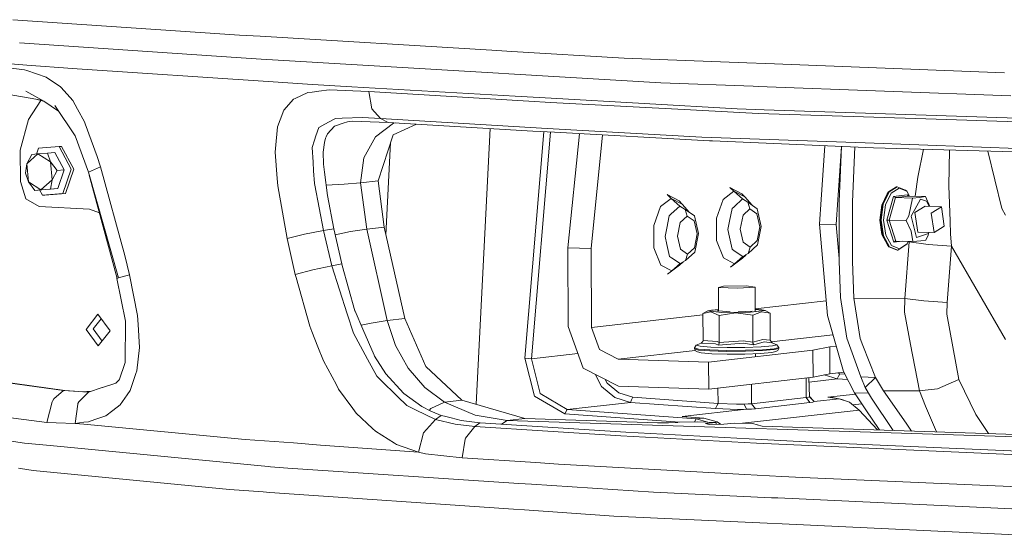
# Model space of a CAD drawing. Units: millimetres. Extents: x -324 to 4684, y 234 to 3322.
# Drawn here: x 88 to 492, y 1016 to 1227 of the extents above; entities that cross this region are included whole.
import ezdxf

# ---------------------------------------------------------------- set-up
doc = ezdxf.new("R2010")
doc.units = ezdxf.units.MM
doc.layers.add('1', color=7, linetype='Continuous', true_color=0xffffff)

msp = doc.modelspace()

# ---------------------------------------------------------------- linework, layer by layer
at = {"layer": '1', "color": 18, "linetype": 'Continuous', "lineweight": 13}
for p, q in [((172.269994, 1221.019795), (85.401827, 1226.923933)), ((172.269994, 1221.019795), (178.289467, 1220.657578)), ((178.289467, 1220.657578), (186.717087, 1220.150462)), ((281.659895, 1214.438131), (186.717087, 1220.150462)), ((88.079506, 1217.504909), (178.888255, 1211.316517)), ((289.81989, 1213.947168), (281.659895, 1214.438131)), ((91.075474, 1208.351961), (43.221289, 1212.037971)), ((178.888255, 1211.316517), (180.925303, 1211.195102)), ((187.12359, 1210.825971), (180.925303, 1211.195102)), ((284.367734, 1205.033651), (187.12359, 1210.825971)), ((335.853988, 1211.177459), (289.81989, 1213.947168)), ((335.853988, 1211.177459), (386.056119, 1209.243229)), ((76.142603, 1208.183577), (90.204531, 1206.36504)), ((91.038757, 1206.083169), (90.204531, 1206.36504)), ((99.022203, 1203.386178), (91.038757, 1206.083169)), ((109.816724, 1206.908336), (91.075474, 1208.351961)), ((111.667567, 1206.786445), (109.816724, 1206.908336)), ((189.999276, 1201.62647), (111.667567, 1206.786445)), ((386.056119, 1209.243229), (393.813663, 1208.944252)), ((491.568142, 1205.177656), (393.813663, 1208.944252)), ((99.022203, 1203.386178), (104.906135, 1199.482909)), ((288.579279, 1204.782775), (284.367734, 1205.033651)), ((288.579279, 1204.782775), (350.796038, 1201.076856)), ((105.233842, 1199.113479), (104.906135, 1199.482909)), ((105.233842, 1199.113479), (109.950953, 1193.797043)), ((208.100015, 1200.43408), (189.999276, 1201.62647)), ((224.260026, 1199.3696), (208.100015, 1200.43408)), ((214.999491, 1198.159864), (210.686379, 1197.633794)), ((231.190973, 1197.51226), (214.999491, 1198.159864)), ((291.184836, 1195.583275), (224.260026, 1199.3696)), ((350.796038, 1201.076856), (388.615542, 1199.670842)), ((390.758448, 1199.591151), (388.615542, 1199.670842)), ((390.758448, 1199.591151), (494.176203, 1195.746353)), ((94.731146, 1194.385698), (83.109432, 1196.492424)), ((98.055416, 1193.564525), (90.743833, 1197.657397)), ((97.477566, 1193.887993), (94.731146, 1194.385698)), ((97.985831, 1193.603477), (94.731146, 1194.385698)), ((200.414234, 1194.400242), (196.378642, 1189.876547)), ((200.414234, 1194.400242), (201.035076, 1194.690218)), ((201.035076, 1194.690218), (206.153327, 1197.080901)), ((207.991773, 1197.305193), (206.153327, 1197.080901)), ((207.991773, 1197.305193), (210.686379, 1197.633794)), ((232.469135, 1190.459361), (231.190973, 1197.51226)), ((296.792799, 1193.553915), (231.190973, 1197.51226)), ((305.95904, 1194.747379), (291.184836, 1195.583275)), ((305.95904, 1194.747379), (382.09241, 1190.43993)), ((96.884237, 1193.868231), (91.827923, 1186.064771)), ((98.055416, 1193.564525), (104.127622, 1189.48708)), ((102.584534, 1191.782585), (110.937649, 1179.356447)), ((111.846143, 1190.351835), (109.950953, 1193.797043)), ((111.846143, 1190.351835), (114.75783, 1185.058644)), ((236.034447, 1186.410179), (232.469135, 1190.459361)), ((305.669719, 1193.083814), (296.792799, 1193.553915)), ((305.669719, 1193.083814), (363.01499, 1190.046242)), ((363.01499, 1190.046242), (390.770012, 1188.576093)), ((382.09241, 1190.43993), (393.204027, 1190.064063)), ((496.776634, 1186.559906), (393.204027, 1190.064063)), ((91.827923, 1186.064771), (88.387304, 1173.459223)), ((196.378642, 1189.876547), (194.868737, 1185.879281)), ((216.702157, 1186.025551), (213.174754, 1184.142044)), ((216.702157, 1186.025551), (217.620068, 1186.51562)), ((220.346623, 1186.597636), (217.620068, 1186.51562)), ((228.559666, 1186.845055), (220.346623, 1186.597636)), ((236.034447, 1186.410179), (228.559666, 1186.845055)), ((236.034447, 1186.410179), (304.225736, 1182.310036)), ((239.088827, 1184.890321), (236.034447, 1186.410179)), ((429.646426, 1187.280825), (390.770012, 1188.576093)), ((429.646426, 1187.280825), (467.840486, 1186.008146)), ((496.791535, 1185.076883), (467.840486, 1186.008146)), ((114.75783, 1185.058644), (115.061575, 1184.226265)), ((119.926625, 1170.892945), (115.061575, 1184.226265)), ((192.959123, 1174.140146), (193.7918, 1183.027854)), ((193.7918, 1183.027854), (194.868737, 1185.879281)), ((210.666233, 1182.802787), (209.538275, 1179.317108)), ((213.174754, 1184.142044), (210.666233, 1182.802787)), ((217.140847, 1183.37678), (214.225703, 1180.164209)), ((220.73465, 1184.562495), (217.140847, 1183.37678)), ((222.428494, 1185.121289), (220.73465, 1184.562495)), ((224.419409, 1185.322931), (222.428494, 1185.121289)), ((239.088827, 1184.890321), (224.419409, 1185.322931)), ((233.945304, 1178.920379), (241.248303, 1184.571197)), ((298.420363, 1181.295028), (239.088827, 1184.890321)), ((250.721507, 1184.185419), (241.139465, 1179.735532)), ((241.956128, 1184.716572), (241.248303, 1184.571197)), ((275.22045, 1069.438613), (280.908411, 1182.356194)), ((304.225736, 1182.310036), (367.649012, 1178.862086)), ((116.354996, 1164.477876), (110.937649, 1179.356447)), ((208.969766, 1177.560261), (209.538275, 1179.317108)), ((213.522964, 1178.395739), (213.021808, 1176.667681)), ((213.698083, 1178.999772), (213.522964, 1178.395739)), ((214.225703, 1180.164209), (213.698083, 1178.999772)), ((229.228788, 1170.313111), (233.945304, 1178.920379)), ((235.046321, 1160.939684), (241.139465, 1179.735532)), ((302.865145, 1181.052168), (295.10253, 1088.295749)), ((297.832423, 1088.008514), (305.60665, 1180.902374)), ((307.312065, 1180.809191), (298.420363, 1181.295028)), ((370.711022, 1177.345207), (307.312065, 1180.809191)), ((312.708431, 1133.487633), (317.475848, 1180.253863)), ((322.230631, 1133.181026), (326.97635, 1179.734776)), ((434.544497, 1176.442137), (367.649012, 1178.862086)), ((95.099962, 1171.926504), (95.89582, 1174.252501)), ((95.89582, 1174.252501), (104.313665, 1174.958578)), ((105.289512, 1175.037732), (104.313665, 1174.958578)), ((109.318548, 1165.688267), (104.313665, 1174.958578)), ((105.289512, 1175.037732), (110.294276, 1165.767422)), ((192.959123, 1174.140146), (192.817264, 1172.626129)), ((208.969766, 1177.560261), (207.994037, 1174.54504)), ((207.994037, 1174.54504), (208.364063, 1168.572357)), ((213.021808, 1176.667681), (212.546759, 1172.666242)), ((238.242146, 1138.869307), (240.146412, 1176.672208)), ((371.954494, 1177.277258), (370.711022, 1177.345207)), ((437.94077, 1174.476197), (371.954494, 1177.277258)), ((416.493946, 1153.358271), (417.97867, 1175.323571)), ((423.356706, 1153.137317), (424.836687, 1175.032454)), ((424.870347, 1175.031025), (423.884803, 1152.479103)), ((429.332071, 1152.303686), (430.31529, 1174.799892)), ((501.441651, 1174.022069), (434.544497, 1176.442137)), ((504.504019, 1172.498277), (437.94077, 1174.476197)), ((456.077271, 1162.440768), (458.490991, 1173.865549)), ((88.387304, 1173.459223), (88.466698, 1160.726657)), ((91.143423, 1167.88595), (95.672422, 1171.975007)), ((91.143423, 1167.88595), (93.194061, 1171.76502)), ((93.194061, 1171.76502), (95.672422, 1171.975007)), ((99.638515, 1172.305634), (95.672422, 1171.975007)), ((100.810343, 1168.696692), (95.672422, 1171.975007)), ((102.531725, 1172.540298), (99.638515, 1172.305634)), ((99.638515, 1172.305634), (100.810343, 1168.696692)), ((106.363231, 1165.443173), (102.531725, 1172.540298)), ((121.252471, 1166.616907), (119.926625, 1170.892945)), ((193.65459, 1161.855212), (192.817264, 1172.626129)), ((212.546759, 1172.666242), (212.601834, 1167.735269)), ((229.228788, 1170.313111), (227.852159, 1160.124531)), ((469.144, 1173.548996), (468.750888, 1158.863237)), ((484.782631, 1173.084296), (490.580016, 1149.678519)), ((90.580994, 1164.127519), (91.143423, 1167.88595)), ((91.752582, 1160.518577), (91.143423, 1167.88595)), ((100.810343, 1168.696692), (103.47014, 1165.208569)), ((100.810343, 1168.696692), (101.419741, 1161.329439)), ((106.881076, 1155.791095), (110.294276, 1165.767422)), ((116.354996, 1164.477876), (121.252471, 1166.616907)), ((131.313377, 1130.30689), (121.252471, 1166.616907)), ((208.586865, 1164.975396), (208.364063, 1168.572357)), ((212.601834, 1167.735269), (213.004762, 1164.535632)), ((91.752582, 1160.518577), (90.580994, 1164.127519)), ((103.47014, 1165.208569), (101.419741, 1161.329439)), ((106.363231, 1165.443173), (103.47014, 1165.208569)), ((103.750163, 1157.805493), (106.363231, 1165.443173)), ((105.905228, 1155.71194), (109.318548, 1165.688267)), ((116.354996, 1164.477876), (128.596836, 1121.155193)), ((116.694054, 1163.27798), (128.151708, 1120.966664)), ((193.65459, 1161.855212), (193.885141, 1158.888867)), ((208.906823, 1159.808865), (208.586865, 1164.975396)), ((214.214021, 1154.934457), (213.004762, 1164.535632)), ((454.977296, 1154.612725), (456.077271, 1162.440768)), ((88.466698, 1160.726657), (90.73525, 1153.561941)), ((94.41238, 1157.030394), (91.752582, 1160.518577)), ((96.890741, 1157.240382), (91.752582, 1160.518577)), ((101.419741, 1161.329439), (96.890741, 1157.240382)), ((97.30559, 1157.265058), (103.750163, 1157.805493)), ((101.419741, 1161.329439), (100.857073, 1157.570889)), ((103.750163, 1157.805493), (100.857073, 1157.570889)), ((193.885141, 1158.888867), (197.794729, 1137.391081)), ((208.906823, 1159.808865), (209.029251, 1159.18844)), ((209.029251, 1159.18844), (212.703162, 1140.555849)), ((221.160823, 1159.573486), (213.677498, 1159.194292)), ((221.160823, 1159.573486), (227.852159, 1160.124531)), ((227.852159, 1160.124531), (235.046321, 1160.939684)), ((227.852159, 1160.124531), (230.337911, 1141.204408)), ((235.046321, 1160.939684), (237.532073, 1142.019561)), ((379.12088, 1158.210328), (384.076649, 1155.654898)), ((380.799108, 1156.675508), (379.12088, 1158.210328)), ((444.10842, 1156.411579), (447.437697, 1158.528021)), ((447.693878, 1158.519795), (444.364601, 1156.403354)), ((448.410683, 1157.942465), (445.223742, 1155.916384)), ((447.437697, 1158.528021), (447.693878, 1158.519795)), ((447.693878, 1158.519795), (451.044851, 1157.160213)), ((451.618486, 1156.640938), (448.410683, 1157.942465)), ((468.750888, 1158.863237), (469.343119, 1144.410303)), ((97.30559, 1157.265058), (94.41238, 1157.030394)), ((96.890741, 1157.240382), (94.41238, 1157.030394)), ((97.487264, 1155.005863), (96.307577, 1157.190971)), ((100.857073, 1157.570889), (96.890741, 1157.240382)), ((97.300479, 1157.274524), (97.30559, 1157.265058)), ((105.905228, 1155.71194), (97.487264, 1155.005863)), ((98.463112, 1155.085018), (97.487264, 1155.005863)), ((106.881076, 1155.791095), (98.463112, 1155.085018)), ((214.214021, 1154.934457), (216.887647, 1141.265324)), ((355.10593, 1153.764418), (350.635582, 1150.423994)), ((353.427583, 1155.299237), (358.383351, 1152.743748)), ((355.10593, 1153.764418), (353.427583, 1155.299237)), ((359.611564, 1151.441028), (355.10593, 1153.764418)), ((358.567649, 1150.611928), (355.10593, 1153.764418)), ((380.799108, 1156.675508), (376.32876, 1153.335145)), ((385.304862, 1154.352179), (380.799108, 1156.675508)), ((384.260827, 1153.523078), (380.799108, 1156.675508)), ((385.304862, 1154.352179), (384.076649, 1155.654898)), ((388.265152, 1150.915617), (385.304862, 1154.352179)), ((441.324287, 1151.007226), (443.572455, 1155.684879)), ((441.693002, 1151.386073), (444.10842, 1156.411579)), ((441.949182, 1151.377848), (444.364601, 1156.403354)), ((445.223742, 1155.916384), (442.91144, 1151.105693)), ((446.20555, 1154.570749), (443.47518, 1144.873669)), ((443.572455, 1155.684879), (444.10842, 1156.411579)), ((446.971947, 1154.099276), (444.377476, 1144.884994)), ((451.783472, 1155.202737), (446.20555, 1154.570749)), ((446.971947, 1154.099276), (446.20555, 1154.570749)), ((452.272111, 1154.699853), (446.971947, 1154.099276)), ((453.945094, 1153.874746), (446.971947, 1154.099276)), ((451.044851, 1157.160213), (451.618486, 1156.640938)), ((452.70046, 1154.686057), (451.618486, 1156.640938)), ((452.272111, 1154.699853), (451.783472, 1155.202737)), ((459.245258, 1154.475263), (452.272111, 1154.699853)), ((453.945094, 1153.874746), (452.374512, 1146.66014)), ((456.772738, 1154.099098), (453.945094, 1153.874746)), ((459.245258, 1154.475263), (456.772738, 1154.099098)), ((461.016002, 1150.468314), (459.245258, 1154.475263)), ((96.12351, 1150.377443), (90.73525, 1153.561941)), ((96.12351, 1150.377443), (116.843873, 1149.3678)), ((347.908073, 1142.695656), (350.635582, 1150.423994)), ((358.567649, 1150.611928), (355.13013, 1147.441438)), ((359.611564, 1151.441028), (358.383351, 1152.743748)), ((360.773855, 1149.240902), (358.567649, 1150.611928)), ((362.572153, 1148.0043), (359.611564, 1151.441028)), ((373.601371, 1145.606807), (376.32876, 1153.335145)), ((379.99075, 1149.584642), (380.823427, 1150.352588)), ((384.260827, 1153.523078), (380.823427, 1150.352588)), ((386.467152, 1152.152052), (384.260827, 1153.523078)), ((386.467152, 1152.152052), (390.30438, 1149.513295)), ((387.336307, 1149.43259), (386.467152, 1152.152052)), ((415.809327, 1143.230548), (416.493946, 1153.358271)), ((423.356706, 1153.137317), (422.672087, 1143.009534)), ((423.884803, 1152.479103), (423.88826, 1128.049305)), ((429.332071, 1152.303686), (429.335647, 1127.873888)), ((440.528923, 1144.875458), (441.324287, 1151.007226)), ((440.838509, 1144.79815), (441.693002, 1151.386073)), ((441.949182, 1151.377848), (441.09469, 1144.789925)), ((442.91144, 1151.105693), (442.093545, 1144.799283)), ((457.143241, 1153.430155), (453.451568, 1146.48067)), ((454.952532, 1147.920361), (459.150606, 1150.589159)), ((459.732705, 1152.656665), (457.143241, 1153.430155)), ((465.764814, 1150.315395), (459.059614, 1150.531313)), ((459.150606, 1150.589159), (459.159552, 1150.528095)), ((460.814816, 1150.474793), (459.732705, 1152.656665)), ((465.764814, 1150.315395), (461.613947, 1147.676578)), ((466.931039, 1142.354718), (465.764814, 1150.315395)), ((490.580016, 1149.678519), (492.056065, 1146.947077)), ((120.869106, 1147.860169), (116.843873, 1149.3678)), ((354.297572, 1146.673551), (353.257829, 1141.530683)), ((354.297572, 1146.673551), (355.13013, 1147.441438)), ((358.8193, 1143.917015), (361.64301, 1146.52144)), ((360.773855, 1149.240902), (364.611202, 1146.602145)), ((361.64301, 1146.52144), (360.773855, 1149.240902)), ((364.495331, 1144.560149), (361.64301, 1146.52144)), ((364.611202, 1146.602145), (366.239124, 1139.366498)), ((373.658591, 1136.442533), (373.601371, 1145.606807)), ((379.99075, 1149.584642), (378.951007, 1144.441834)), ((384.512478, 1146.828165), (383.371406, 1141.183606)), ((384.512478, 1146.828165), (387.336307, 1149.43259)), ((390.188509, 1147.4713), (387.336307, 1149.43259)), ((391.398483, 1142.093113), (390.188509, 1147.4713)), ((390.30438, 1149.513295), (391.932302, 1142.277589)), ((452.374512, 1146.66014), (451.350623, 1144.660464)), ((453.451568, 1146.48067), (455.550009, 1137.801638)), ((454.952532, 1147.920361), (456.132108, 1139.869144)), ((461.613947, 1147.676578), (462.78041, 1139.715841)), ((230.337911, 1141.204408), (237.532073, 1142.019561)), ((237.532073, 1142.019561), (245.970422, 1104.582658)), ((347.965294, 1133.531382), (347.908073, 1142.695656)), ((352.572018, 1138.137808), (353.257829, 1141.530683)), ((358.8193, 1143.917015), (357.678228, 1138.272455)), ((365.705305, 1139.181962), (364.495331, 1144.560149)), ((378.265196, 1141.048899), (378.951007, 1144.441834)), ((390.257412, 1136.448553), (391.398483, 1142.093113)), ((391.932302, 1142.277589), (390.397125, 1134.68354)), ((415.809327, 1143.230548), (422.672087, 1143.009534)), ((416.767054, 1132.354846), (415.809327, 1143.230548)), ((422.672087, 1143.009534), (423.629814, 1132.133832)), ((441.399628, 1138.932398), (440.528923, 1144.875458)), ((441.774064, 1138.413062), (440.838509, 1144.79815)), ((442.030245, 1138.404837), (441.09469, 1144.789925)), ((442.093545, 1144.799283), (442.989045, 1138.687184)), ((444.377476, 1144.884994), (443.47518, 1144.873669)), ((446.322733, 1135.808697), (443.47518, 1144.873669)), ((447.083288, 1136.271348), (444.377476, 1144.884994)), ((451.350623, 1144.660464), (444.377476, 1144.884994)), ((453.385406, 1140.339842), (451.350623, 1144.660464)), ((466.931039, 1142.354718), (462.78041, 1139.715841)), ((469.553405, 1139.277866), (469.343119, 1144.410303)), ((204.882556, 1139.063528), (197.794729, 1137.391081)), ((212.703162, 1140.555849), (204.882556, 1139.063528)), ((216.887647, 1141.265324), (212.703162, 1140.555849)), ((212.703162, 1140.555849), (216.112905, 1126.174262)), ((216.887647, 1141.265324), (220.094376, 1126.892736)), ((217.429243, 1138.837884), (219.288283, 1139.224937)), ((219.288283, 1139.224937), (223.713094, 1140.146366)), ((230.337911, 1141.204408), (223.713094, 1140.146366)), ((230.337911, 1141.204408), (238.776379, 1103.767565)), ((352.572018, 1138.137808), (353.299313, 1134.90515)), ((357.678228, 1138.272455), (358.888203, 1132.894328)), ((364.564114, 1133.537402), (365.705305, 1139.181962)), ((366.239124, 1139.366498), (364.703828, 1131.77239)), ((378.265196, 1141.048899), (378.992492, 1137.816241)), ((380.094939, 1132.916143), (378.992492, 1137.816241)), ((383.371406, 1141.183606), (384.581381, 1135.805419)), ((443.703109, 1134.770623), (441.399628, 1138.932398)), ((444.248849, 1133.94176), (441.774064, 1138.413062)), ((442.030245, 1138.404837), (444.50503, 1133.933535)), ((445.358091, 1134.406855), (442.989045, 1138.687184)), ((454.056435, 1136.046818), (453.385406, 1140.339842)), ((460.538679, 1139.387122), (455.550009, 1137.801638)), ((462.78041, 1139.715841), (456.12316, 1139.930216)), ((456.132108, 1139.869144), (456.223111, 1139.926997)), ((459.3566, 1136.647334), (460.380488, 1138.647011)), ((460.628239, 1139.785145), (460.380488, 1138.647011)), ((460.579415, 1139.786717), (460.538679, 1139.387122)), ((469.977074, 1134.216836), (469.553405, 1139.277866)), ((197.794729, 1137.391081), (201.094323, 1122.641077)), ((312.708431, 1133.487633), (322.230631, 1133.181026)), ((312.909776, 1101.254812), (312.708431, 1133.487633)), ((350.785428, 1126.431635), (347.965294, 1133.531382)), ((354.401642, 1130.004993), (353.299313, 1134.90515)), ((361.740404, 1130.932978), (364.564114, 1133.537402)), ((376.478606, 1129.342726), (373.658591, 1136.442533)), ((384.581381, 1135.805419), (387.433701, 1133.844128)), ((386.598163, 1131.179681), (390.397125, 1134.68354)), ((387.433701, 1133.844128), (386.598163, 1131.179681)), ((387.433701, 1133.844128), (390.257412, 1136.448553)), ((443.703109, 1134.770623), (444.248849, 1133.94176)), ((447.599822, 1132.582059), (444.248849, 1133.94176)), ((447.856003, 1132.573834), (444.50503, 1133.933535)), ((448.565775, 1133.105328), (445.358091, 1134.406855)), ((449.670754, 1136.188034), (446.322733, 1135.808697)), ((446.322733, 1135.808697), (446.34431, 1135.838917)), ((446.874433, 1136.240235), (446.34431, 1135.838917)), ((447.083288, 1136.271348), (446.874433, 1136.240235)), ((454.056435, 1136.046818), (447.083288, 1136.271348)), ((447.856003, 1132.573834), (451.18528, 1134.690395)), ((448.565775, 1133.105328), (451.752835, 1135.13141)), ((452.630573, 1135.901978), (450.829678, 1112.811377)), ((451.18528, 1134.690395), (451.752835, 1135.13141)), ((451.752835, 1135.13141), (452.221214, 1136.105911)), ((452.630573, 1135.901978), (452.647711, 1136.092178)), ((460.383707, 1134.855678), (452.630573, 1135.901978)), ((457.385832, 1136.324456), (454.056435, 1136.046818)), ((457.385832, 1136.324456), (459.3566, 1136.647334)), ((469.977074, 1134.216836), (460.383707, 1134.855678)), ((469.977074, 1134.216836), (468.17618, 1111.126294)), ((491.967731, 1095.994046), (469.977074, 1134.216836)), ((131.313377, 1130.30689), (133.214527, 1122.466376)), ((322.230631, 1133.181026), (322.431975, 1100.948146)), ((354.401642, 1130.004993), (355.242663, 1129.426589)), ((355.242663, 1129.426589), (358.714872, 1127.039006)), ((358.888203, 1132.894328), (361.740404, 1130.932978)), ((360.904866, 1128.26859), (364.703828, 1131.77239)), ((361.740404, 1130.932978), (360.904866, 1128.26859)), ((380.094939, 1132.916143), (380.935961, 1132.33774)), ((380.935961, 1132.33774), (384.40817, 1129.950097)), ((385.454708, 1130.35976), (380.98436, 1127.019396)), ((384.40817, 1129.950097), (380.98436, 1127.019396)), ((385.454708, 1130.35976), (384.241396, 1129.266134)), ((384.40817, 1129.950097), (386.598163, 1131.179681)), ((385.788325, 1130.724993), (385.454708, 1130.35976)), ((416.767054, 1132.354846), (419.105464, 1105.799845)), ((423.629814, 1132.133832), (423.888097, 1129.20077)), ((447.599822, 1132.582059), (447.856003, 1132.573834)), ((216.112905, 1126.174262), (208.241754, 1124.538293)), ((220.094376, 1126.892736), (216.112905, 1126.174262)), ((216.112905, 1126.174262), (222.375327, 1106.480232)), ((220.094376, 1126.892736), (220.289522, 1126.203766)), ((225.527697, 1107.711425), (220.289522, 1126.203766)), ((355.291181, 1124.108246), (350.785428, 1126.431635)), ((353.631311, 1122.680893), (358.548218, 1126.354983)), ((359.76153, 1127.448609), (355.291181, 1124.108246)), ((358.714872, 1127.039006), (355.291181, 1124.108246)), ((359.76153, 1127.448609), (358.548218, 1126.354983)), ((358.714872, 1127.039006), (360.904866, 1128.26859)), ((360.095385, 1127.814102), (359.76153, 1127.448609)), ((380.98436, 1127.019396), (376.478606, 1129.342726)), ((379.324609, 1125.592044), (384.241396, 1129.266134)), ((380.98436, 1127.019396), (379.324609, 1125.592044)), ((424.433285, 1113.101533), (423.88826, 1128.049305)), ((429.880672, 1112.926116), (429.335647, 1127.873888)), ((127.910658, 1121.856826), (128.001028, 1120.902768)), ((128.596836, 1121.155193), (133.214527, 1122.466376)), ((133.214527, 1122.466376), (136.500173, 1105.777314)), ((208.241754, 1124.538293), (201.094323, 1122.641077)), ((201.094323, 1122.641077), (201.386505, 1121.406784)), ((201.386505, 1121.406784), (206.993514, 1101.369074)), ((355.291181, 1124.108246), (353.631311, 1122.680893)), ((128.151708, 1120.966664), (128.001028, 1120.902768)), ((128.001028, 1120.902768), (131.55573, 1103.415122)), ((128.596836, 1121.155193), (128.151708, 1120.966664)), ((376.519256, 1117.804935), (374.433928, 1117.208948)), ((376.519256, 1117.804935), (385.807687, 1117.915681)), ((382.433587, 1116.951337), (389.463001, 1117.38812)), ((389.463001, 1117.38812), (385.807687, 1117.915681)), ((389.463001, 1117.38812), (389.524211, 1107.587664)), ((374.433928, 1117.208948), (382.433587, 1116.951337)), ((374.433928, 1117.208948), (374.494575, 1107.501763)), ((418.573458, 1111.841311), (389.518205, 1108.549249)), ((426.969105, 1096.537044), (424.433285, 1113.101533)), ((432.551556, 1096.309772), (429.880672, 1112.926116)), ((450.829678, 1112.811377), (429.880672, 1112.926116)), ((450.829678, 1112.811377), (450.618678, 1107.114663)), ((458.582812, 1111.765077), (450.829678, 1112.811377)), ((458.582812, 1111.765077), (468.17618, 1111.126294)), ((468.17618, 1111.126294), (467.958623, 1106.379202)), ((120.247894, 1106.288245), (115.351969, 1100.042394)), ((120.247894, 1106.288245), (125.224763, 1099.561384)), ((136.500173, 1105.777314), (136.726313, 1102.119437)), ((222.375327, 1106.480232), (224.887305, 1098.58053)), ((225.606137, 1107.529691), (225.527697, 1107.711425)), ((225.606137, 1107.529691), (228.787118, 1100.159874)), ((368.042849, 1106.116017), (322.431975, 1100.948146)), ((370.032602, 1107.713034), (368.040138, 1106.550267)), ((371.370965, 1107.248237), (368.040138, 1106.550267)), ((368.040138, 1106.550267), (368.10916, 1095.493248)), ((374.4901, 1108.218072), (370.032602, 1107.713034)), ((370.032602, 1107.713034), (371.575886, 1108.013859)), ((370.032602, 1107.713034), (375.74833, 1107.089272)), ((371.370965, 1107.248237), (374.727898, 1105.820468)), ((374.489823, 1108.262444), (371.575886, 1108.013859)), ((374.492733, 1107.796597), (373.793178, 1107.732525)), ((373.793178, 1107.732525), (374.493506, 1107.672915)), ((374.493506, 1107.672915), (379.19777, 1107.272497)), ((374.727898, 1105.820468), (381.602817, 1106.918385)), ((374.727898, 1105.820468), (374.796921, 1094.763449)), ((375.74833, 1107.089272), (387.50773, 1107.150307)), ((381.602817, 1106.918385), (388.486915, 1105.891815)), ((388.187462, 1107.505551), (382.493523, 1107.357938)), ((393.551403, 1107.835045), (387.50773, 1107.150307)), ((392.009192, 1107.353857), (388.486915, 1105.891815)), ((388.486915, 1105.891815), (388.555938, 1094.834855)), ((389.519585, 1108.328305), (392.214113, 1108.119479)), ((393.551403, 1107.835045), (389.519918, 1108.275005)), ((392.009192, 1107.353857), (395.558291, 1106.69302)), ((393.551403, 1107.835045), (392.214113, 1108.119479)), ((393.551403, 1107.835045), (395.558291, 1106.69302)), ((395.558291, 1106.69302), (395.627313, 1095.636061)), ((425.634318, 1082.889071), (419.105464, 1105.799845)), ((453.147345, 1093.866577), (450.618678, 1107.114663)), ((467.958623, 1106.379202), (472.848588, 1079.533091)), ((121.578958, 1104.489146), (118.27951, 1100.279858)), ((131.55573, 1103.415122), (131.37632, 1086.506775)), ((137.311273, 1092.661252), (136.726313, 1102.119437)), ((206.993514, 1101.369074), (207.842522, 1099.224439)), ((228.054809, 1101.856515), (232.151562, 1102.709463)), ((232.151562, 1102.709463), (238.776379, 1103.767565)), ((238.776379, 1103.767565), (245.970422, 1104.582658)), ((238.776379, 1103.767565), (242.152744, 1093.452206)), ((245.970422, 1104.582658), (254.544907, 1084.974935)), ((312.909776, 1101.254812), (318.994695, 1084.268144)), ((115.351969, 1100.042394), (120.328956, 1093.315413)), ((118.27951, 1100.279858), (121.925296, 1095.351991)), ((125.224763, 1099.561384), (120.328956, 1093.315413)), ((210.310989, 1092.989197), (207.842522, 1099.224439)), ((230.720335, 1087.902656), (224.887305, 1098.58053)), ((228.787118, 1100.159874), (233.381801, 1089.514306)), ((322.431975, 1100.948146), (325.678879, 1091.883769)), ((396.086906, 1095.025745), (421.359738, 1097.889245)), ((247.350746, 1084.159842), (242.152744, 1093.452206)), ((364.639335, 1092.514327), (365.373069, 1093.624523)), ((365.373069, 1093.624523), (367.343717, 1094.451537)), ((366.89251, 1093.172899), (365.373069, 1093.624523)), ((366.89251, 1093.172899), (371.380263, 1092.827669)), ((367.343717, 1094.451537), (367.384606, 1094.469478)), ((367.343717, 1094.451537), (373.290115, 1094.235053)), ((368.051225, 1095.163634), (367.384606, 1094.469478)), ((368.10916, 1095.493248), (368.051225, 1095.163634)), ((368.10916, 1095.493248), (373.914891, 1095.173171)), ((374.406749, 1093.68079), (373.290115, 1094.235053)), ((373.914891, 1095.173171), (374.796921, 1094.763449)), ((384.531313, 1094.424715), (374.406749, 1093.68079)), ((374.42761, 1093.700936), (374.406749, 1093.68079)), ((374.768072, 1094.430676), (374.42761, 1093.700936)), ((374.796921, 1094.763449), (374.768072, 1094.430676)), ((374.796921, 1094.763449), (384.62072, 1095.38733)), ((384.531313, 1094.424715), (388.937646, 1093.75619)), ((384.62072, 1095.38733), (388.555938, 1094.834855)), ((388.555938, 1094.834855), (392.584735, 1095.987132)), ((388.555938, 1094.834855), (388.58717, 1094.50238)), ((388.58717, 1094.50238), (388.917619, 1093.776098)), ((388.937646, 1093.75619), (388.917619, 1093.776098)), ((388.937646, 1093.75619), (393.106275, 1095.046451)), ((391.963893, 1092.93448), (396.636659, 1093.327215)), ((392.584735, 1095.987132), (395.627313, 1095.636061)), ((393.106275, 1095.046451), (396.40575, 1094.602337)), ((395.627313, 1095.636061), (396.40575, 1094.602337)), ((398.386651, 1093.795827), (396.40575, 1094.602337)), ((396.636659, 1093.327215), (398.386651, 1093.795827)), ((399.134212, 1092.69332), (398.386651, 1093.795827)), ((420.045668, 1092.984667), (422.672571, 1093.282305)), ((428.613597, 1092.011919), (426.969105, 1096.537044)), ((432.551556, 1096.309772), (433.616453, 1093.566885)), ((433.616453, 1093.566885), (438.709551, 1080.448737)), ((453.147345, 1093.866577), (456.76797, 1074.897876)), ((136.204296, 1083.135834), (137.311273, 1092.661252)), ((210.310989, 1092.989197), (212.596708, 1087.215474)), ((233.381801, 1089.514306), (233.59161, 1089.185109)), ((238.205963, 1081.943443), (233.59161, 1089.185109)), ((297.832423, 1088.008514), (316.881671, 1090.166863)), ((325.678879, 1091.883769), (333.405786, 1087.923756)), ((333.405786, 1087.923756), (364.905295, 1091.49276)), ((366.226846, 1092.042437), (364.639335, 1092.514327)), ((364.641839, 1092.116883), (364.639335, 1092.514327)), ((364.641839, 1092.116883), (364.998513, 1091.271928)), ((366.229349, 1091.644993), (364.641839, 1092.116883)), ((365.849071, 1090.925625), (364.998513, 1091.271928)), ((367.326194, 1090.486577), (365.849071, 1090.925625)), ((366.226846, 1092.042437), (370.916062, 1091.68171)), ((370.918566, 1091.284266), (366.229349, 1091.644993)), ((371.689254, 1090.150943), (367.326194, 1090.486577)), ((370.379024, 1086.733153), (413.135343, 1091.57758)), ((370.916062, 1091.68171), (377.778226, 1091.503671)), ((377.78061, 1091.106167), (370.918566, 1091.284266)), ((371.380263, 1092.827669), (377.947741, 1092.657259)), ((378.073984, 1089.985242), (371.689254, 1090.150943)), ((385.453993, 1091.543486), (377.778226, 1091.503671)), ((385.456496, 1091.146043), (377.78061, 1091.106167)), ((377.947741, 1092.657259), (385.293895, 1092.695346)), ((385.215813, 1090.022316), (378.073984, 1089.985242)), ((391.700321, 1090.254774), (385.215813, 1090.022316)), ((385.293895, 1092.695346), (391.963893, 1092.93448)), ((385.453993, 1091.543486), (392.423206, 1091.79329)), ((392.42571, 1091.395846), (385.456496, 1091.146043)), ((389.632929, 1090.180662), (389.63932, 1089.157436)), ((396.243029, 1090.636602), (391.700321, 1090.254774)), ((397.305661, 1092.203668), (392.423206, 1091.79329)), ((397.308164, 1091.806224), (392.42571, 1091.395846)), ((396.243029, 1090.636602), (397.944384, 1091.09216)), ((397.305661, 1092.203668), (399.134212, 1092.69332)), ((397.308164, 1091.806224), (399.136597, 1092.295876)), ((397.944384, 1091.09216), (398.790532, 1091.447285)), ((399.136597, 1092.295876), (398.790532, 1091.447285)), ((399.136597, 1092.295876), (399.134212, 1092.69332)), ((413.135343, 1091.57758), (420.045668, 1092.984667)), ((413.135343, 1091.57758), (413.204604, 1080.500713)), ((420.114809, 1081.90774), (420.045668, 1092.984667)), ((432.745987, 1080.640724), (428.613597, 1092.011919)), ((131.37632, 1086.506775), (128.904157, 1079.275599)), ((217.918688, 1077.337375), (212.596708, 1087.215474)), ((230.720335, 1087.902656), (234.535509, 1080.918541)), ((295.10253, 1088.295749), (299.10987, 1072.717538)), ((295.10253, 1088.295749), (296.467477, 1088.152161)), ((296.467477, 1088.152161), (297.832423, 1088.008514)), ((297.832423, 1088.008514), (301.349693, 1073.832324)), ((333.405786, 1087.923756), (370.379024, 1086.733153)), ((370.448285, 1075.656226), (370.379024, 1086.733153)), ((59.338384, 1081.750563), (106.690102, 1075.143149)), ((62.549644, 1081.066122), (106.171423, 1075.04963)), ((133.384162, 1075.076511), (135.815554, 1082.025102)), ((136.204296, 1083.135834), (135.815554, 1082.025102)), ((245.453053, 1073.949209), (238.205963, 1081.943443)), ((254.121953, 1076.334765), (247.350746, 1084.159842)), ((269.336515, 1071.166327), (254.544907, 1084.974935)), ((318.994695, 1084.268144), (333.475047, 1076.846829)), ((326.56365, 1076.689175), (323.929946, 1081.738781)), ((413.204604, 1080.500713), (420.114809, 1081.90774)), ((423.132234, 1079.835823), (417.800948, 1081.436601)), ((420.114809, 1081.90774), (425.810673, 1082.553103)), ((424.207383, 1081.944933), (423.176075, 1082.254593)), ((423.669868, 1080.890348), (424.207383, 1081.944933)), ((426.206303, 1081.7994), (424.207383, 1081.944933)), ((425.634318, 1082.889071), (430.217796, 1074.157229)), ((122.057372, 1076.279869), (127.504164, 1078.07987)), ((128.332191, 1078.878215), (127.504164, 1078.07987)), ((128.982725, 1079.505413), (128.332191, 1078.878215)), ((129.219175, 1080.197038), (128.830547, 1079.358693)), ((218.844586, 1075.619033), (217.918688, 1077.337375)), ((234.535509, 1080.918541), (236.013823, 1079.470387)), ((242.936664, 1072.689226), (236.013823, 1079.470387)), ((328.816944, 1078.15229), (328.046786, 1079.628863)), ((333.668404, 1074.06508), (328.816944, 1078.15229)), ((370.448285, 1075.656226), (413.204604, 1080.500713)), ((387.951567, 1077.639428), (388.001376, 1069.652608)), ((410.304637, 1080.172133), (410.354548, 1072.185328)), ((411.733681, 1072.541526), (411.473651, 1080.304588)), ((411.533373, 1078.521622), (423.132234, 1079.835823)), ((423.132234, 1079.835823), (423.669868, 1080.890348)), ((427.400121, 1079.525095), (423.132234, 1079.835823)), ((434.498721, 1076.266399), (432.745987, 1080.640724)), ((438.709551, 1080.448737), (432.745987, 1080.640724)), ((438.709551, 1080.448737), (434.498721, 1076.266399)), ((442.102247, 1074.978104), (438.709551, 1080.448737)), ((472.848588, 1079.533091), (464.204961, 1075.828603)), ((472.848588, 1079.533091), (479.890161, 1065.198412)), ((102.149301, 1071.620992), (106.171423, 1075.04963)), ((106.171423, 1075.04963), (106.690102, 1075.143149)), ((106.171423, 1075.04963), (116.326266, 1074.385753)), ((106.690102, 1075.143149), (110.613819, 1074.759206)), ((116.326266, 1074.385753), (112.34408, 1070.448509)), ((117.6215, 1074.813789), (113.798185, 1074.551027)), ((121.960812, 1076.247802), (116.326266, 1074.385753)), ((121.960812, 1076.247802), (122.057372, 1076.279869)), ((129.290515, 1069.201699), (132.176572, 1073.343506)), ((133.384162, 1075.076511), (132.176572, 1073.343506)), ((218.844586, 1075.619033), (224.680715, 1067.710748)), ((245.453053, 1073.949209), (245.558196, 1073.833278)), ((245.558196, 1073.833278), (252.93141, 1068.525663)), ((254.121953, 1076.334765), (262.142354, 1070.351174)), ((312.52318, 1067.30341), (301.349693, 1073.832324)), ((331.954294, 1072.147837), (326.56365, 1076.689175)), ((333.475047, 1076.846829), (370.448285, 1075.656226)), ((339.419776, 1072.338214), (333.668404, 1074.06508)), ((374.28146, 1069.80007), (374.242196, 1076.086094)), ((419.313484, 1072.332135), (430.577005, 1073.608334)), ((430.217796, 1074.157229), (435.911297, 1073.973858)), ((430.217796, 1074.157229), (434.789949, 1067.17067)), ((437.131101, 1071.994176), (434.498721, 1076.266399)), ((451.321894, 1061.688295), (442.102247, 1074.978104)), ((456.76797, 1074.897876), (442.102247, 1074.978104)), ((456.76797, 1074.897876), (460.343891, 1075.345388)), ((456.76797, 1074.897876), (459.30987, 1068.657627)), ((464.204961, 1075.828603), (460.343891, 1075.345388)), ((99.353605, 1062.026313), (101.465517, 1070.393672)), ((101.636463, 1070.700159), (101.465517, 1070.393672)), ((101.636463, 1070.700219), (102.149301, 1071.620992)), ((101.636463, 1070.700219), (101.636463, 1070.700159)), ((110.89974, 1061.621001), (111.948543, 1069.508722)), ((111.948543, 1069.508722), (112.046891, 1069.742372)), ((112.04701, 1069.742611), (112.046891, 1069.742372)), ((112.04701, 1069.742611), (112.34408, 1070.448509)), ((129.290515, 1069.201699), (126.294666, 1066.928974)), ((242.936664, 1072.689226), (246.736341, 1068.967333)), ((246.736341, 1068.967333), (250.384742, 1067.205956)), ((256.644541, 1067.681363), (262.142354, 1070.351174)), ((262.142354, 1070.351174), (269.336515, 1071.166327)), ((262.142354, 1070.351174), (274.719411, 1064.912727)), ((269.336515, 1071.166327), (295.114094, 1063.597193)), ((311.461502, 1065.542629), (299.10987, 1072.717538)), ((312.52318, 1067.30341), (338.344627, 1070.229044)), ((338.344627, 1070.229044), (331.954294, 1072.147837)), ((338.344627, 1070.229044), (338.882142, 1071.283629)), ((373.206311, 1067.6909), (338.344627, 1070.229044)), ((338.882142, 1071.283629), (339.419776, 1072.338214)), ((374.28146, 1069.80007), (339.419776, 1072.338214)), ((373.743945, 1068.745485), (374.28146, 1069.80007)), ((374.28146, 1069.80007), (381.85423, 1069.479576)), ((384.925896, 1069.504133), (381.85423, 1069.479576)), ((384.925896, 1069.504133), (386.63941, 1069.555989)), ((385.97911, 1067.411175), (384.925896, 1069.504133)), ((386.63941, 1069.555989), (388.001376, 1069.652608)), ((388.001376, 1069.652608), (410.354548, 1072.185328)), ((388.001376, 1069.652608), (389.567905, 1067.615619)), ((411.921078, 1070.14834), (389.567905, 1067.615619)), ((411.279851, 1072.347155), (410.354548, 1072.185328)), ((410.354548, 1072.185328), (411.921078, 1070.14834)), ((411.279851, 1072.347155), (411.733681, 1072.541526)), ((411.732737, 1072.569699), (413.367086, 1070.886245)), ((411.733681, 1072.541526), (413.677865, 1070.549538)), ((413.057023, 1070.333889), (411.921078, 1070.14834)), ((413.677865, 1070.549538), (413.057023, 1070.333889)), ((413.346549, 1070.889001), (413.367086, 1070.886245)), ((413.367086, 1070.886245), (413.677865, 1070.549538)), ((423.905307, 1071.708312), (413.677865, 1070.549538)), ((419.330889, 1072.330764), (419.313484, 1072.332135)), ((419.331842, 1072.332075), (419.313484, 1072.332135)), ((423.905307, 1071.708312), (419.313484, 1072.332135)), ((421.229654, 1072.117498), (419.330889, 1072.330764)), ((421.33587, 1072.222402), (419.331842, 1072.332075)), ((423.905307, 1071.708312), (421.229654, 1072.117498)), ((422.908371, 1071.860773), (421.33587, 1072.222402)), ((428.132349, 1070.277562), (423.905307, 1071.708312)), ((425.412827, 1071.284821), (424.613159, 1071.468722)), ((426.430474, 1070.853605), (425.412827, 1071.284821)), ((432.139092, 1067.080965), (428.132349, 1070.277562)), ((429.529919, 1069.162575), (433.213288, 1069.579915)), ((446.067673, 1058.73622), (437.131101, 1071.994176)), ((99.353605, 1062.026313), (64.611011, 1066.509595)), ((123.42363, 1064.75102), (126.294666, 1066.928974)), ((226.079756, 1065.815022), (224.680715, 1067.710748)), ((232.660824, 1059.546879), (226.079756, 1065.815022)), ((258.563095, 1063.257566), (250.384742, 1067.205956)), ((252.93141, 1068.525663), (256.677562, 1066.593459)), ((256.644541, 1067.681363), (255.974465, 1066.956105)), ((256.677562, 1066.593459), (259.831005, 1065.275004)), ((260.911041, 1064.899078), (258.563095, 1063.257566)), ((259.831005, 1065.275004), (260.911041, 1064.899078)), ((260.911041, 1064.899078), (262.187892, 1064.565351)), ((274.719411, 1064.912727), (287.919932, 1062.78204)), ((311.461502, 1065.542629), (312.52318, 1067.30341)), ((358.667772, 1062.073159), (311.461502, 1065.542629)), ((365.349584, 1063.420942), (312.52318, 1067.30341)), ((359.632068, 1064.425936), (385.97911, 1067.411175)), ((373.206311, 1067.6909), (373.743945, 1068.745485)), ((382.293397, 1067.365458), (373.206311, 1067.6909)), ((382.293397, 1067.365458), (385.97911, 1067.411175)), ((384.23044, 1061.652765), (432.139092, 1067.080965)), ((385.97911, 1067.411175), (387.959534, 1067.490926)), ((387.959534, 1067.490926), (389.567905, 1067.615619)), ((439.629192, 1058.94355), (432.139092, 1067.080965)), ((440.27155, 1059.125712), (434.789949, 1067.17067)), ((459.30987, 1068.657627), (463.777601, 1058.16593)), ((481.770569, 1062.375536), (479.890161, 1065.198412)), ((99.353605, 1062.026313), (103.099876, 1061.894825)), ((110.89974, 1061.621001), (103.099876, 1061.894825)), ((114.438706, 1062.056651), (110.89974, 1061.621001)), ((114.495808, 1061.282566), (110.89974, 1061.621001)), ((116.386824, 1062.296441), (114.438706, 1062.056651)), ((180.594021, 1055.061629), (114.495808, 1061.282566)), ((118.936115, 1063.185683), (116.386824, 1062.296441)), ((123.42363, 1064.75102), (118.936115, 1063.185683)), ((258.563095, 1063.257566), (253.663474, 1057.697943)), ((258.563095, 1063.257566), (266.578251, 1061.308017)), ((264.96976, 1063.838234), (262.187892, 1064.565351)), ((269.028359, 1062.77745), (264.96976, 1063.838234)), ((266.578251, 1061.308017), (274.627739, 1060.342839)), ((276.650959, 1061.817518), (269.028359, 1062.77745)), ((276.650959, 1061.817518), (274.627739, 1060.342839)), ((276.853615, 1061.803749), (276.650959, 1061.817518)), ((334.262067, 1058.170309), (276.853615, 1061.803749)), ((285.518442, 1061.255343), (287.919932, 1062.78204)), ((287.919932, 1062.78204), (295.114094, 1063.597193)), ((287.919932, 1062.78204), (775.981848, 1047.065689)), ((295.114094, 1063.597193), (349.403315, 1061.848989)), ((349.403315, 1061.848989), (353.945905, 1061.834088)), ((353.945905, 1061.834088), (357.633525, 1062.032571)), ((357.633525, 1062.032571), (357.826167, 1062.054386)), ((357.826167, 1062.054386), (366.056496, 1062.237969)), ((359.632068, 1064.425936), (359.657341, 1064.425519)), ((359.656864, 1064.424565), (359.632068, 1064.425936)), ((368.480259, 1063.775709), (359.632068, 1064.425936)), ((359.656864, 1064.424565), (359.667439, 1064.423337)), ((368.480259, 1063.775709), (359.656864, 1064.424565)), ((359.690928, 1064.421611), (359.657341, 1064.425519)), ((365.349584, 1063.420942), (364.616965, 1062.205859)), ((365.349584, 1063.420942), (368.480259, 1063.775709)), ((370.108398, 1062.107515), (365.349584, 1063.420942)), ((366.056496, 1062.237969), (373.434001, 1062.000444)), ((373.930984, 1062.271288), (368.480259, 1063.775709)), ((373.434001, 1062.000444), (369.130426, 1061.512819)), ((369.130426, 1061.512819), (370.643907, 1061.135104)), ((370.643907, 1061.135104), (376.679474, 1061.269691)), ((373.434001, 1062.000444), (373.43901, 1061.197432)), ((375.284047, 1061.238575), (373.930984, 1062.271288)), ((376.679474, 1061.269691), (380.983048, 1061.757317)), ((380.983048, 1061.757317), (388.360554, 1061.519792)), ((388.360554, 1061.519792), (390.424424, 1061.004689)), ((390.231782, 1060.982874), (390.424424, 1061.004689)), ((392.295652, 1060.46777), (390.231782, 1060.982874)), ((390.424424, 1061.004689), (390.424863, 1060.934684)), ((453.536676, 1058.495705), (451.321894, 1061.688295)), ((481.770569, 1062.375536), (485.030571, 1057.481548)), ((90.199285, 1053.558102), (53.72768, 1058.920374)), ((233.905369, 1058.361521), (232.660824, 1059.546879)), ((233.905369, 1058.361521), (241.772586, 1053.46798)), ((253.663474, 1057.697943), (251.623326, 1049.762597)), ((274.627739, 1060.342839), (270.757371, 1055.548361)), ((274.627739, 1060.342839), (334.407621, 1056.578865)), ((334.262067, 1058.170309), (336.428696, 1058.052709)), ((336.428696, 1058.052709), (392.097765, 1055.030933)), ((688.081914, 1050.942948), (392.295652, 1060.46777)), ((440.433432, 1058.917652), (440.27155, 1059.125712)), ((90.199285, 1053.558102), (100.644403, 1052.546909)), ((180.594021, 1055.061629), (200.313383, 1053.590467)), ((211.402469, 1052.763214), (200.313383, 1053.590467)), ((242.525154, 1052.999845), (241.772586, 1053.46798)), ((242.525154, 1052.999845), (251.623326, 1049.762597)), ((270.691925, 1055.160156), (269.398743, 1047.49029)), ((270.757371, 1055.548361), (270.691925, 1055.160156)), ((390.012675, 1053.513518), (334.407621, 1056.578865)), ((507.162982, 1048.304847), (390.012675, 1053.513518)), ((392.097765, 1055.030933), (392.098838, 1055.030814)), ((415.41844, 1053.76499), (392.098838, 1055.030814)), ((509.158188, 1049.75914), (415.41844, 1053.76499)), ((190.034443, 1043.893328), (100.644403, 1052.546909)), ((251.623326, 1049.762597), (211.402469, 1052.763214)), ((251.623326, 1049.762597), (254.418546, 1049.143186)), ((254.418546, 1049.143186), (269.398743, 1047.49029)), ((269.398743, 1047.49029), (299.613291, 1045.538476)), ((308.944279, 1044.935754), (299.613291, 1045.538476)), ((308.944279, 1044.935754), (385.230118, 1040.730527)), ((88.559681, 1043.123594), (87.637716, 1043.258062)), ((93.68115, 1042.376449), (88.559681, 1043.123594)), ((93.68115, 1042.376449), (174.152547, 1034.483126)), ((190.976792, 1043.802073), (190.034443, 1043.893328)), ((198.03124, 1043.334535), (190.976792, 1043.802073)), ((292.603069, 1037.066331), (198.03124, 1043.334535)), ((385.230118, 1040.730527), (400.436931, 1039.892247)), ((292.603069, 1037.066331), (297.832661, 1036.71973)), ((347.86933, 1033.403328), (297.832661, 1036.71973)), ((408.853227, 1039.428344), (400.436931, 1039.892247)), ((408.853227, 1039.428344), (502.575689, 1035.436204)), ((187.88045, 1033.539405), (174.152547, 1034.483126)), ((190.692836, 1033.346107), (187.88045, 1033.539405)), ((190.692836, 1033.346107), (290.469581, 1026.48746)), ((347.86933, 1033.403328), (396.18271, 1031.186512)), ((398.772651, 1031.06766), (396.18271, 1031.186512)), ((500.869089, 1026.383093), (398.772651, 1031.06766)), ((294.999891, 1026.176026), (290.469581, 1026.48746)), ((331.578904, 1023.661604), (294.999891, 1026.176026)), ((394.378835, 1020.710996), (331.578904, 1023.661604)), ((400.556141, 1020.420781), (394.378835, 1020.710996)), ((499.190622, 1015.786519), (400.556141, 1020.420781))]:
    msp.add_line(p, q, dxfattribs=at)

doc.saveas('drawing.dxf')
